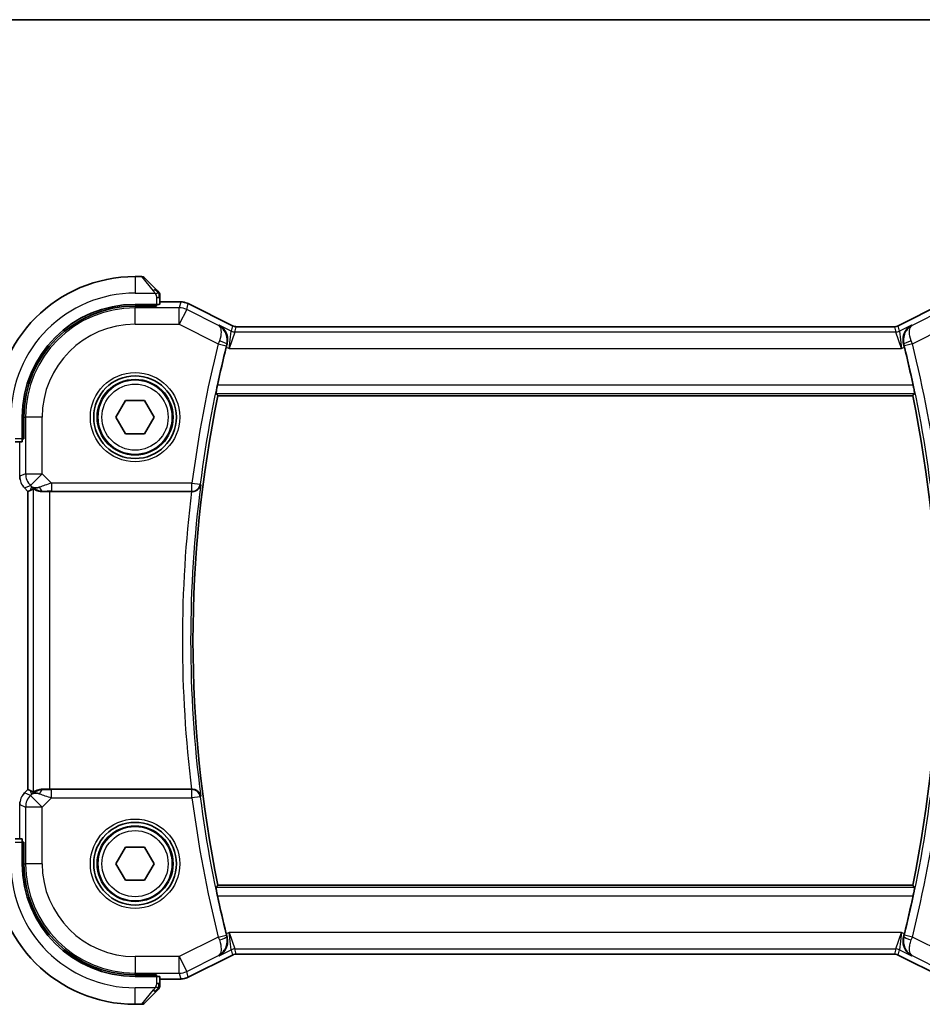
# Model space of a CAD drawing. Units: millimetres. Extents: x 14 to 2205, y 8 to 430.
# Drawn here: x 627 to 682, y 370 to 430 of the extents above; entities that cross this region are included whole.
import ezdxf

# ---------------------------------------------------------------- set-up
doc = ezdxf.new("R2010")
doc.units = ezdxf.units.MM
for name, color, linetype, lineweight in [('Border (ISO)', 7, 'Continuous', 35), ('Visible (ISO)', 7, 'Continuous', 35), ('Visible Narrow (ISO)', 7, 'Continuous', 25)]:
    doc.layers.add(name, color=color, linetype=linetype, lineweight=lineweight)

# ---------------------------------------------------------------- blocks, each defined once
blk = doc.blocks.new('図面枠 tk図枠')
at = {"layer": 'Border (ISO)'}
blk.add_line((14.5, 289), (405.5, 289), dxfattribs=at)

msp = doc.modelspace()

# ---------------------------------------------------------------- linework, layer by layer
at = {"layer": 'Visible (ISO)'}
for p, q in [((634.8121, 413.9664), (634.395, 413.9664)), ((634.9535, 413.9078), (635.6472, 413.2141)), ((635.895, 412.2934), (635.895, 412.712)), ((635.695, 412.2864), (634.395, 412.2864)), ((635.695, 412.187), (634.395, 412.187)), ((635.595, 412.187), (635.595, 412.2864)), ((635.695, 412.2864), (635.695, 412.187)), ((635.895, 412.438), (637.1522, 412.438)), ((637.1522, 412.438), (637.1522, 412.438)), ((637.5994, 412.3324), (637.5994, 412.3324)), ((637.5994, 412.3324), (640.2828, 410.9907)), ((680.5071, 410.9907), (683.1906, 412.3324)), ((640.2828, 410.9907), (640.2828, 410.9907)), ((640.5061, 410.938), (640.5061, 410.938)), ((640.5061, 410.938), (680.2838, 410.938)), ((680.2838, 410.938), (680.2838, 410.938)), ((680.5071, 410.9907), (680.5071, 410.9907)), ((639.4015, 406.7664), (681.3884, 406.7664)), ((633.2403, 405.4664), (633.8176, 406.4664)), ((633.8176, 406.4664), (634.9723, 406.4664)), ((634.9723, 406.4664), (635.5497, 405.4664)), ((627.575, 405.4664), (627.575, 404.1664)), ((627.6743, 405.4664), (627.6743, 404.1664)), ((633.8176, 404.4664), (633.2403, 405.4664)), ((635.5497, 405.4664), (634.9723, 404.4664)), ((627.575, 404.2664), (627.6743, 404.2664)), ((634.9723, 404.4664), (633.8176, 404.4664)), ((627.1493, 403.9664), (627.568, 403.9664)), ((627.6743, 404.1664), (627.575, 404.1664)), ((627.7162, 401.1853), (627.7162, 401.1853)), ((627.9234, 400.9782), (627.7162, 401.1853)), ((627.9234, 400.9782), (627.9239, 400.9784)), ((627.9234, 382.9546), (627.9234, 400.9782)), ((628.051, 401.031), (627.9239, 400.9784)), ((629.2448, 400.9664), (637.8036, 400.9664)), ((627.7162, 382.7475), (627.9234, 382.9546)), ((627.9234, 382.9546), (627.9239, 382.9544)), ((628.051, 382.9018), (627.9239, 382.9544)), ((637.8036, 382.9664), (629.2448, 382.9664)), ((627.7162, 382.7475), (627.7162, 382.7475)), ((627.568, 379.9664), (627.1493, 379.9664)), ((627.575, 379.7664), (627.575, 378.4664)), ((627.575, 379.7664), (627.6743, 379.7664)), ((627.6743, 379.6664), (627.575, 379.6664)), ((627.6743, 379.7664), (627.6743, 378.4664)), ((633.2403, 378.4664), (633.8176, 379.4664)), ((633.8176, 379.4664), (634.9723, 379.4664)), ((634.9723, 379.4664), (635.5497, 378.4664)), ((633.8176, 377.4664), (633.2403, 378.4664)), ((635.5497, 378.4664), (634.9723, 377.4664)), ((634.9723, 377.4664), (633.8176, 377.4664)), ((681.3884, 377.1664), (639.4015, 377.1664)), ((640.2828, 372.9421), (637.5994, 371.6004)), ((640.2828, 372.9421), (640.2828, 372.9421)), ((640.5061, 372.9948), (640.5061, 372.9948)), ((680.2838, 372.9948), (640.5061, 372.9948)), ((680.2838, 372.9948), (680.2838, 372.9948)), ((680.5071, 372.9421), (680.5071, 372.9421)), ((683.1906, 371.6004), (680.5071, 372.9421)), ((634.395, 371.7458), (635.695, 371.7458)), ((634.395, 371.6464), (635.695, 371.6464)), ((635.595, 371.6464), (635.595, 371.7458)), ((635.695, 371.7458), (635.695, 371.6464)), ((635.895, 371.2208), (635.895, 371.6394)), ((637.1522, 371.4948), (635.895, 371.4948)), ((637.1522, 371.4948), (637.1522, 371.4948)), ((637.5994, 371.6004), (637.5994, 371.6004)), ((635.6472, 370.7187), (634.9535, 370.025)), ((634.395, 369.9664), (634.8121, 369.9664))]:
    msp.add_line(p, q, dxfattribs=at)
for centre, radius in [((634.395, 405.4664), 2.5), ((634.395, 405.4664), 2.25), ((634.395, 378.4664), 2.5), ((634.395, 378.4664), 2.25)]:
    msp.add_circle(centre, radius, dxfattribs=at)
for centre, radius, start, end in [((634.395, 405.4664), 8.5, 90, 180), ((634.8121, 413.7664), 0.2, 45, 90), ((635.695, 412.8836), 0.2, 22.5, 45), ((635.695, 412.8836), 0.2, 0, 22.5), ((634.395, 405.4664), 6.82, 90, 180), ((634.395, 405.4664), 6.7206, 90, 180), ((711.345, 391.9664), 73.6071, 166.057765, 167.89159), ((609.445, 391.9664), 73.6071, 12.10841, 13.942235), ((711.345, 391.9664), 73.45, 168.375451, 191.624549), ((609.445, 391.9664), 73.45, 348.375451, 11.624549), ((634.395, 378.4664), 8.5, 180, 270), ((634.395, 378.4664), 6.82, 180, 270), ((634.395, 378.4664), 6.7206, 180, 270), ((711.345, 391.9664), 73.6071, 192.10841, 193.942235), ((609.445, 391.9664), 73.6071, 346.057765, 347.89159), ((635.695, 371.0492), 0.2, 315, 337.421915), ((635.695, 371.0492), 0.2, 337.5, 0), ((634.8121, 370.1664), 0.2, 270, 315)]:
    msp.add_arc(centre, radius, start, end, dxfattribs=at)
for centre, major_axis, ratio, start_param, end_param in [((635.695, 412.2934), (0.2, 0), 0.0349208, 4.712389, 6.2831853), ((639.9559, 409.6894), (-0.2518, -1.0144), 0.0488443, 4.5324679, 4.7125009), ((680.834, 409.6894), (-0.2518, 1.0144), 0.0488434, 4.7122771, 4.89231), ((627.568, 404.1664), (0, 0.2), 0.0349208, 3.1415927, 4.712389), ((628.8527, 401.967), (-0.7231, -0.691), 0.4923318, 0.0460845, 0.830978), ((628.8527, 401.967), (0.9887, 0.1833), 0.9812058, 3.7525312, 4.5374248), ((629.2582, 402.9462), (-1.627, -1.9307), 0.2679815, 0.4775044, 0.6278034), ((629.2448, 400.9315), (1, 0), 0.0349208, 1.5707963, 1.975542), ((637.8016, 400.949), (0.5029, 0.0001), 0.0345687, 1.4752962, 1.5668026), ((629.2582, 380.9866), (-1.627, 1.9307), 0.2679815, 5.6553819, 5.8056809), ((628.8527, 381.9658), (-0.9887, 0.1833), 0.9812058, 4.8873532, 5.6722467), ((629.2448, 383.0013), (-1, 0), 0.0349208, 1.1660506, 1.5707963), ((637.8016, 382.9838), (0.5029, -0.0001), 0.0345687, 4.7163827, 4.8078891), ((628.8527, 381.9658), (0.7231, -0.691), 0.4923318, 2.3106146, 3.0955082), ((627.568, 379.7664), (0, 0.2), 0.0349208, 4.712389, 6.2831853), ((639.9559, 374.2434), (0.2518, -1.0144), 0.0488434, 4.7122771, 4.89231), ((680.834, 374.2434), (0.2518, 1.0144), 0.0488443, 4.5324679, 4.7125009), ((635.695, 371.6394), (-0.2, 0), 0.0349208, 3.1415927, 4.712389)]:
    msp.add_ellipse(centre, major_axis=major_axis, ratio=ratio, start_param=start_param, end_param=end_param, dxfattribs=at)
for points, knots in [([(635.7833, 413.0781), (635.7753, 413.086), (635.7667, 413.0947), (635.7573, 413.104), (635.7483, 413.1131), (635.7386, 413.1228), (635.7284, 413.1329), (635.7189, 413.1425), (635.7092, 413.1521), (635.6999, 413.1615), (635.6904, 413.171), (635.6812, 413.1802), (635.6724, 413.189), (635.6635, 413.1978), (635.6551, 413.2062), (635.6472, 413.2141)], [0.5, 0.5, 0.5, 0.5, 0.60524772, 0.60524772, 0.60524772, 0.707891, 0.707891, 0.707891, 0.80414857, 0.80414857, 0.80414857, 0.90207429, 0.90207429, 0.90207429, 1, 1, 1, 1]), ([(635.8364, 413.025), (635.8363, 413.025), (635.8363, 413.0251), (635.8334, 413.028), (635.8306, 413.0308), (635.825, 413.0364), (635.8167, 413.0447), (635.8078, 413.0536), (635.7958, 413.0655), (635.7833, 413.0781)], [0, 0, 0, 0, 0.16464555, 0.16464555, 0.16464555, 0.3268563, 0.3268563, 0.3268563, 0.5, 0.5, 0.5, 0.5]), ([(635.895, 412.8383), (635.895, 412.8498), (635.895, 412.8597), (635.895, 412.8669), (635.895, 412.874), (635.895, 412.8786), (635.895, 412.881), (635.895, 412.8813), (635.895, 412.8816), (635.895, 412.8818), (635.895, 412.8834), (635.895, 412.8835), (635.895, 412.8836)], [0.5, 0.5, 0.5, 0.5, 0.6699894, 0.6699894, 0.6699894, 0.83656608, 0.83656608, 0.83656608, 0.85622576, 0.85622576, 0.85622576, 1, 1, 1, 1]), ([(635.895, 412.712), (635.895, 412.72), (635.895, 412.7283), (635.895, 412.7369), (635.895, 412.7454), (635.895, 412.7543), (635.895, 412.7634), (635.895, 412.7724), (635.895, 412.7816), (635.895, 412.7904), (635.895, 412.7993), (635.895, 412.8079), (635.895, 412.8158), (635.895, 412.8241), (635.895, 412.8316), (635.895, 412.8383)], [0, 0, 0, 0, 0.10026775, 0.10026775, 0.10026775, 0.19847065, 0.19847065, 0.19847065, 0.29651622, 0.29651622, 0.29651622, 0.39628078, 0.39628078, 0.39628078, 0.5, 0.5, 0.5, 0.5]), ([(637.1522, 412.438), (637.2585, 412.438), (637.3662, 412.4204), (637.5124, 412.372), (637.5567, 412.3537), (637.5994, 412.3324)], [0, 0, 0, 0, 0.031897594, 0.031897594, 0.04620725, 0.04620725, 0.04620725, 0.04620725]), ([(639.4684, 411.0379), (639.4694, 411.0374), (639.4703, 411.0369), (639.5555, 410.9899), (639.6343, 410.9292), (639.7731, 410.7835), (639.8344, 410.6974), (639.9464, 410.4669), (639.9752, 410.3326), (639.9861, 410.1587), (639.9857, 410.1046), (639.9759, 409.9944), (639.9666, 409.9386), (639.9522, 409.883)], [-0.13550558, -0.13550558, -0.13550558, -0.13550558, -0.13517906, -0.13517906, -0.10531562, -0.10531562, -0.07558511, -0.07558511, -0.03504512, -0.03504512, -0.01751199, -0.01751199, 0, 0, 0, 0]), ([(640.2828, 410.9907), (640.3303, 410.9669), (640.3823, 410.9507), (640.4584, 410.9397), (640.4823, 410.938), (640.5061, 410.938)], [0, 0, 0, 0, 0.015932344, 0.015932344, 0.02307092, 0.02307092, 0.02307092, 0.02307092]), ([(680.2838, 410.938), (680.3369, 410.938), (680.3907, 410.9467), (680.4637, 410.9709), (680.4858, 410.98), (680.5071, 410.9907)], [0, 0, 0, 0, 0.015932344, 0.015932344, 0.02307092, 0.02307092, 0.02307092, 0.02307092]), ([(681.3215, 411.0379), (681.3206, 411.0374), (681.3196, 411.0369), (681.2344, 410.9899), (681.1556, 410.9291), (681.0167, 410.7834), (680.9554, 410.6972), (680.8435, 410.4666), (680.8147, 410.3324), (680.8038, 410.1585), (680.8043, 410.1044), (680.8141, 409.9943), (680.8234, 409.9386), (680.8377, 409.883)], [-0.00045708, -0.00045708, -0.00045708, -0.00045708, 0, 0, 0.04182535, 0.04182535, 0.0834644, 0.0834644, 0.14017978, 0.14017978, 0.16467729, 0.16467729, 0.18914516, 0.18914516, 0.18914516, 0.18914516]), ([(639.2872, 406.9067), (639.2855, 406.9087), (639.2861, 406.9218), (639.2923, 406.972), (639.2984, 407.0109), (639.314, 407.1005), (639.3246, 407.1572), (639.3487, 407.2796), (639.3622, 407.3451), (639.3754, 407.4064)], [-0.303500766, -0.303500766, -0.303500766, -0.303500766, -0.285992994, -0.285992994, -0.267100109, -0.267100109, -0.247966103, -0.247966103, -0.229206278, -0.229206278, -0.229206278, -0.229206278]), ([(681.4145, 407.4064), (681.4277, 407.3451), (681.4412, 407.2796), (681.4654, 407.1572), (681.4759, 407.1005), (681.4916, 407.0109), (681.4977, 406.972), (681.5039, 406.9218), (681.5044, 406.9087), (681.5027, 406.9067)], [-0.0756796, -0.0756796, -0.0756796, -0.0756796, -0.056919775, -0.056919775, -0.037785769, -0.037785769, -0.018892884, -0.018892884, -0.001385112, -0.001385112, -0.001385112, -0.001385112]), ([(627.4421, 401.7028), (627.4398, 401.7141), (627.4378, 401.7253), (627.4277, 401.788), (627.4234, 401.8403), (627.4234, 401.8923)], [0.05916435, 0.05916435, 0.05916435, 0.05916435, 0.062597364, 0.062597364, 0.078216972, 0.078216972, 0.078216972, 0.078216972]), ([(637.8496, 400.9663), (637.8839, 400.9662), (637.9176, 400.9696), (637.9831, 400.9824), (638.0146, 400.9918), (638.0959, 401.0238), (638.1541, 401.0558), (638.2499, 401.1453), (638.2833, 401.1898), (638.3337, 401.2831), (638.3509, 401.3329), (638.3597, 401.3837), (638.3598, 401.3845), (638.3599, 401.3853)], [0, 0, 0, 0, 0.010327802, 0.010327802, 0.020827216, 0.020827216, 0.039209316, 0.039209316, 0.05345107, 0.05345107, 0.06796532, 0.06796532, 0.068197005, 0.068197005, 0.068197005, 0.068197005]), ([(628.2454, 401.1275), (628.2484, 401.129), (628.262, 401.1227), (628.3139, 401.0957), (628.354, 401.0748), (628.4463, 401.0349), (628.5066, 401.0125), (628.6469, 400.9777), (628.727, 400.966), (628.8212, 400.9634), (628.836, 400.9634), (628.851, 400.9636)], [-0.26151943, -0.26151943, -0.26151943, -0.26151943, -0.2370985, -0.2370985, -0.21064366, -0.21064366, -0.18396346, -0.18396346, -0.15728326, -0.15728326, -0.15249257, -0.15249257, -0.15249257, -0.15249257]), ([(628.851, 382.9692), (628.836, 382.9694), (628.8212, 382.9693), (628.7266, 382.9668), (628.6462, 382.9549), (628.5055, 382.92), (628.445, 382.8974), (628.353, 382.8575), (628.3133, 382.8367), (628.2619, 382.8101), (628.2483, 382.8038), (628.2454, 382.8053)], [0.15248169, 0.15248169, 0.15248169, 0.15248169, 0.15727323, 0.15727323, 0.18407588, 0.18407588, 0.21087853, 0.21087853, 0.23721086, 0.23721086, 0.26150937, 0.26150937, 0.26150937, 0.26150937]), ([(638.3599, 382.5475), (638.3598, 382.5483), (638.3597, 382.5491), (638.3509, 382.5998), (638.3337, 382.6495), (638.2835, 382.7427), (638.2503, 382.7871), (638.1545, 382.8767), (638.0963, 382.9087), (638.0151, 382.9408), (637.9835, 382.9503), (637.9178, 382.9631), (637.884, 382.9666), (637.8496, 382.9665)], [-0.00035362, -0.00035362, -0.00035362, -0.00035362, 0, 0, 0.02210966, 0.02210966, 0.04380555, 0.04380555, 0.07194731, 0.07194731, 0.08811119, 0.08811119, 0.10401018, 0.10401018, 0.10401018, 0.10401018]), ([(627.5954, 382.6003), (627.6018, 382.6098), (627.6084, 382.6192), (627.6455, 382.6707), (627.6794, 382.7107), (627.7163, 382.7475)], [0.05916435, 0.05916435, 0.05916435, 0.05916435, 0.062597364, 0.062597364, 0.078216972, 0.078216972, 0.078216972, 0.078216972]), ([(639.3754, 376.5264), (639.3622, 376.5877), (639.3487, 376.6531), (639.3246, 376.7756), (639.314, 376.8323), (639.2984, 376.9219), (639.2923, 376.9608), (639.2861, 377.0109), (639.2855, 377.024), (639.2872, 377.0261)], [-0.0756796, -0.0756796, -0.0756796, -0.0756796, -0.056919775, -0.056919775, -0.037785769, -0.037785769, -0.018892884, -0.018892884, -0.001385112, -0.001385112, -0.001385112, -0.001385112]), ([(681.5027, 377.0261), (681.5044, 377.024), (681.5039, 377.0109), (681.4977, 376.9608), (681.4916, 376.9219), (681.4759, 376.8323), (681.4654, 376.7756), (681.4412, 376.6531), (681.4277, 376.5877), (681.4145, 376.5264)], [-0.303500766, -0.303500766, -0.303500766, -0.303500766, -0.285992994, -0.285992994, -0.267100109, -0.267100109, -0.247966103, -0.247966103, -0.229206278, -0.229206278, -0.229206278, -0.229206278]), ([(639.4684, 372.8949), (639.4694, 372.8954), (639.4703, 372.8959), (639.5555, 372.9429), (639.6343, 373.0037), (639.7732, 373.1494), (639.8346, 373.2356), (639.9465, 373.4662), (639.9752, 373.6004), (639.9861, 373.7743), (639.9856, 373.8284), (639.9759, 373.9385), (639.9666, 373.9942), (639.9522, 374.0498)], [-0.00045708, -0.00045708, -0.00045708, -0.00045708, 0, 0, 0.04182535, 0.04182535, 0.0834644, 0.0834644, 0.14017978, 0.14017978, 0.16467729, 0.16467729, 0.18914516, 0.18914516, 0.18914516, 0.18914516]), ([(681.3215, 372.8949), (681.3206, 372.8954), (681.3196, 372.8959), (681.2344, 372.9429), (681.1557, 373.0036), (681.0169, 373.1493), (680.9555, 373.2354), (680.8435, 373.4659), (680.8148, 373.6002), (680.8038, 373.7741), (680.8043, 373.8282), (680.8141, 373.9384), (680.8233, 373.9942), (680.8377, 374.0498)], [-0.13550558, -0.13550558, -0.13550558, -0.13550558, -0.13517906, -0.13517906, -0.10531562, -0.10531562, -0.07558511, -0.07558511, -0.03504512, -0.03504512, -0.01751199, -0.01751199, 0, 0, 0, 0]), ([(640.5061, 372.9948), (640.453, 372.9948), (640.3992, 372.9861), (640.3262, 372.9619), (640.3041, 372.9528), (640.2828, 372.9421)], [0, 0, 0, 0, 0.015932344, 0.015932344, 0.02307092, 0.02307092, 0.02307092, 0.02307092]), ([(680.5071, 372.9421), (680.4596, 372.9659), (680.4076, 372.9821), (680.3315, 372.9931), (680.3076, 372.9948), (680.2838, 372.9948)], [0, 0, 0, 0, 0.015932344, 0.015932344, 0.02307092, 0.02307092, 0.02307092, 0.02307092]), ([(637.5994, 371.6004), (637.5043, 371.5528), (637.4002, 371.5204), (637.2477, 371.4983), (637.1999, 371.4948), (637.1522, 371.4948)], [0, 0, 0, 0, 0.031897594, 0.031897594, 0.04620725, 0.04620725, 0.04620725, 0.04620725]), ([(635.7828, 370.8542), (635.7884, 370.8599), (635.7938, 370.8653), (635.7989, 370.8703), (635.8038, 370.8753), (635.8084, 370.8799), (635.8125, 370.8839), (635.8166, 370.888), (635.8202, 370.8916), (635.8231, 370.8946), (635.8261, 370.8976), (635.8285, 370.9), (635.8304, 370.9018), (635.8321, 370.9035), (635.8333, 370.9047), (635.8342, 370.9056), (635.8352, 370.9066), (635.8358, 370.9073), (635.8361, 370.9076), (635.8364, 370.9078), (635.8364, 370.9078), (635.8364, 370.9078)], [0.5, 0.5, 0.5, 0.5, 0.57172447, 0.57172447, 0.57172447, 0.6426242, 0.6426242, 0.6426242, 0.71336021, 0.71336021, 0.71336021, 0.78457822, 0.78457822, 0.78457822, 0.85049403, 0.85049403, 0.85049403, 0.92879556, 0.92879556, 0.92879556, 1, 1, 1, 1]), ([(635.895, 371.0941), (635.895, 371.0999), (635.895, 371.1062), (635.895, 371.1129), (635.895, 371.1196), (635.895, 371.1266), (635.895, 371.1339), (635.895, 371.1411), (635.895, 371.1484), (635.895, 371.1558), (635.895, 371.1632), (635.895, 371.1705), (635.895, 371.1779), (635.895, 371.1796), (635.895, 371.1812), (635.895, 371.1828), (635.895, 371.1885), (635.895, 371.1943), (635.895, 371.1999), (635.895, 371.207), (635.895, 371.214), (635.895, 371.2208)], [0.5, 0.5, 0.5, 0.5, 0.58502424, 0.58502424, 0.58502424, 0.66947181, 0.66947181, 0.66947181, 0.75324782, 0.75324782, 0.75324782, 0.83626522, 0.83626522, 0.83626522, 0.85443497, 0.85443497, 0.85443497, 0.91835525, 0.91835525, 0.91835525, 1, 1, 1, 1]), ([(635.895, 371.0492), (635.895, 371.0492), (635.895, 371.0492), (635.895, 371.0495), (635.895, 371.0497), (635.895, 371.0501), (635.895, 371.051), (635.895, 371.0518), (635.895, 371.0529), (635.895, 371.0545), (635.895, 371.0561), (635.895, 371.058), (635.895, 371.0605), (635.895, 371.0629), (635.895, 371.0658), (635.895, 371.0691), (635.895, 371.0724), (635.895, 371.0762), (635.895, 371.0803), (635.895, 371.0846), (635.895, 371.0892), (635.895, 371.0941)], [0, 0, 0, 0, 0.07187067, 0.07187067, 0.07187067, 0.14250295, 0.14250295, 0.14250295, 0.21256871, 0.21256871, 0.21256871, 0.28268769, 0.28268769, 0.28268769, 0.35348445, 0.35348445, 0.35348445, 0.42564648, 0.42564648, 0.42564648, 0.5, 0.5, 0.5, 0.5]), ([(635.6472, 370.7187), (635.6529, 370.7243), (635.6585, 370.73), (635.6645, 370.7359), (635.6705, 370.7419), (635.6767, 370.7482), (635.6833, 370.7547), (635.6898, 370.7613), (635.6967, 370.7681), (635.7037, 370.7751), (635.7106, 370.7821), (635.7178, 370.7892), (635.7248, 370.7963), (635.7319, 370.8033), (635.7389, 370.8103), (635.7456, 370.817), (635.7523, 370.8238), (635.7588, 370.8302), (635.765, 370.8364), (635.7712, 370.8427), (635.7772, 370.8486), (635.7828, 370.8542)], [0, 0, 0, 0, 0.071275, 0.071275, 0.071275, 0.14246065, 0.14246065, 0.14246065, 0.21364074, 0.21364074, 0.21364074, 0.28489899, 0.28489899, 0.28489899, 0.35632005, 0.35632005, 0.35632005, 0.42799051, 0.42799051, 0.42799051, 0.5, 0.5, 0.5, 0.5])]:
    msp.add_open_spline(points, degree=3, knots=knots, dxfattribs=at)
for points, degree in [([(639.4015, 406.7664), (639.3444, 406.8365), (639.2872, 406.9067)], 2), ([(681.3884, 406.7664), (681.4456, 406.8365), (681.5027, 406.9067)], 2), ([(627.7163, 401.1853), (627.6744, 401.2271), (627.6363, 401.2732), (627.6025, 401.3222)], 3), ([(627.4234, 382.0405), (627.4234, 382.0996), (627.429, 382.1591), (627.4398, 382.2176)], 3), ([(639.2872, 377.0261), (639.3444, 377.0963), (639.4015, 377.1664)], 2), ([(681.5027, 377.0261), (681.4456, 377.0963), (681.3884, 377.1664)], 2)]:
    msp.add_open_spline(points, degree=degree, dxfattribs=at)
at = {"layer": 'Visible Narrow (ISO)'}
for p, q in [((634.395, 413.9664), (634.395, 412.9664)), ((635.5058, 413.0993), (634.8121, 413.9664)), ((634.395, 412.9664), (635.6009, 412.9664)), ((635.695, 412.712), (635.8364, 412.712)), ((635.695, 412.712), (635.695, 412.2864)), ((635.8364, 412.712), (635.895, 412.712)), ((634.395, 412.187), (634.395, 412.081)), ((637.0681, 412.081), (634.395, 412.081)), ((634.395, 411.0817), (634.395, 412.081)), ((635.395, 412.2864), (635.395, 412.187)), ((635.895, 412.4375), (637.1522, 412.4375)), ((637.1522, 412.4375), (637.0681, 412.081)), ((637.0681, 411.0817), (637.0681, 412.081)), ((637.515, 411.9755), (637.0681, 411.0817)), ((637.1522, 412.438), (637.1522, 412.4375)), ((637.515, 411.9755), (637.5992, 412.332)), ((639.4277, 411.0192), (637.515, 411.9755)), ((637.5994, 412.3324), (637.5992, 412.332)), ((637.5992, 412.332), (640.2826, 410.9902)), ((680.5073, 410.9902), (683.1908, 412.332)), ((683.2749, 411.9755), (681.3622, 411.0192)), ((634.395, 411.0817), (637.0681, 411.0817)), ((637.0681, 411.0817), (639.4232, 409.9041)), ((639.4684, 411.0379), (639.4277, 411.0192)), ((640.2067, 410.6687), (639.4684, 411.0379)), ((640.2826, 410.9902), (640.2067, 410.6687)), ((640.2828, 410.9907), (640.2826, 410.9902)), ((640.4302, 410.616), (640.5061, 410.9375)), ((640.5061, 410.938), (640.5061, 410.9375)), ((640.5061, 410.9375), (680.2838, 410.9375)), ((680.2838, 410.938), (680.2838, 410.9375)), ((680.2838, 410.9375), (680.3597, 410.616)), ((680.5071, 410.9907), (680.5073, 410.9902)), ((680.5832, 410.6687), (680.5073, 410.9902)), ((681.3215, 411.0379), (680.5832, 410.6687)), ((681.3622, 411.0192), (681.3215, 411.0379)), ((681.3667, 409.9041), (683.7219, 411.0817)), ((640.0763, 409.6166), (640.2067, 410.6687)), ((640.4302, 410.616), (640.0763, 409.6166)), ((680.3597, 410.616), (640.4302, 410.616)), ((680.7136, 409.6166), (680.3597, 410.616)), ((680.5832, 410.6687), (680.7136, 409.6166)), ((639.4232, 409.9041), (639.908, 409.7832)), ((639.9063, 409.7016), (640.0763, 409.6166)), ((639.9309, 409.8734), (639.9522, 409.883)), ((640.0763, 409.6166), (680.7136, 409.6166)), ((680.7136, 409.6166), (680.8836, 409.7016)), ((680.8377, 409.883), (680.859, 409.8734)), ((681.3667, 409.9041), (680.8819, 409.7832)), ((681.4145, 407.4064), (639.3754, 407.4064)), ((639.2872, 406.9067), (681.5027, 406.9067)), ((627.6743, 405.4664), (627.7803, 405.4664)), ((627.7803, 405.4664), (627.7803, 402.04)), ((628.7797, 405.4664), (627.7803, 405.4664)), ((628.7797, 402.04), (628.7797, 405.4664)), ((627.6743, 404.4664), (627.575, 404.4664)), ((627.575, 404.1664), (627.1493, 404.1664)), ((627.4239, 401.8923), (627.4239, 403.9664)), ((627.4234, 401.8923), (627.4239, 401.8923)), ((627.7803, 402.04), (627.4239, 401.8923)), ((627.7803, 402.04), (628.7797, 402.04)), ((628.7797, 402.04), (628.073, 401.3333)), ((629.3355, 401.4842), (628.7797, 402.04)), ((627.7166, 401.1857), (628.073, 401.3333)), ((628.146, 401.2603), (628.051, 401.031)), ((628.073, 401.3333), (628.146, 401.2603)), ((637.8336, 401.4842), (629.3355, 401.4842)), ((629.3355, 401.4842), (629.3355, 400.9845)), ((637.8336, 401.4842), (638.3292, 401.42)), ((637.8336, 400.9845), (637.8336, 401.4842)), ((638.3599, 401.3853), (638.3292, 401.42)), ((627.7162, 401.1853), (627.7166, 401.1857)), ((627.9239, 400.9784), (627.7166, 401.1857)), ((627.9239, 382.9544), (627.9239, 400.9784)), ((628.2454, 401.1275), (628.2454, 382.8053)), ((628.851, 400.9636), (628.8577, 400.9798)), ((629.2448, 382.9664), (629.2448, 400.9664)), ((629.3355, 400.9845), (637.8336, 400.9845)), ((637.8336, 400.9845), (637.8496, 400.9663)), ((627.7166, 382.7471), (627.9239, 382.9544)), ((628.051, 382.9018), (628.146, 382.6725)), ((628.8577, 382.953), (628.851, 382.9692)), ((629.3355, 382.4486), (629.3355, 382.9483)), ((637.8336, 382.9483), (629.3355, 382.9483)), ((637.8496, 382.9665), (637.8336, 382.9483)), ((637.8336, 382.4486), (637.8336, 382.9483)), ((627.7162, 382.7475), (627.7166, 382.7471)), ((628.073, 382.5995), (627.7166, 382.7471)), ((628.146, 382.6725), (628.073, 382.5995)), ((628.073, 382.5995), (628.7797, 381.8928)), ((628.7797, 381.8928), (629.3355, 382.4486)), ((629.3355, 382.4486), (637.8336, 382.4486)), ((638.3292, 382.5128), (637.8336, 382.4486)), ((638.3292, 382.5128), (638.3599, 382.5475)), ((627.4234, 382.0405), (627.4239, 382.0405)), ((627.4239, 379.9664), (627.4239, 382.0405)), ((627.4239, 382.0405), (627.7803, 381.8928)), ((628.7797, 381.8928), (627.7803, 381.8928)), ((627.7803, 381.8928), (627.7803, 378.4664)), ((628.7797, 378.4664), (628.7797, 381.8928)), ((627.1493, 379.7664), (627.575, 379.7664)), ((627.575, 379.4664), (627.6743, 379.4664)), ((627.6743, 378.4664), (627.7803, 378.4664)), ((628.7797, 378.4664), (627.7803, 378.4664)), ((681.5027, 377.0261), (639.2872, 377.0261)), ((639.3754, 376.5264), (681.4145, 376.5264)), ((639.4232, 374.0287), (637.0681, 372.8511)), ((639.4232, 374.0287), (639.908, 374.1496)), ((640.0763, 374.3162), (639.9063, 374.2312)), ((639.9522, 374.0498), (639.9309, 374.0594)), ((640.0763, 374.3162), (640.4302, 373.3168)), ((640.2067, 373.2641), (640.0763, 374.3162)), ((680.7136, 374.3162), (640.0763, 374.3162)), ((680.3597, 373.3168), (680.7136, 374.3162)), ((680.7136, 374.3162), (680.5832, 373.2641)), ((680.8836, 374.2312), (680.7136, 374.3162)), ((680.8377, 374.0498), (680.859, 374.0594)), ((681.3667, 374.0287), (680.8819, 374.1496)), ((683.7219, 372.8511), (681.3667, 374.0287)), ((640.5061, 372.9953), (640.4302, 373.3168)), ((640.4302, 373.3168), (680.3597, 373.3168)), ((680.3597, 373.3168), (680.2838, 372.9953)), ((637.0681, 372.8511), (634.395, 372.8511)), ((634.395, 372.8511), (634.395, 371.8517)), ((637.0681, 371.8517), (637.0681, 372.8511)), ((637.0681, 372.8511), (637.515, 371.9573)), ((637.515, 371.9573), (639.4277, 372.9136)), ((640.2826, 372.9426), (637.5992, 371.6008)), ((639.4277, 372.9136), (639.4684, 372.8949)), ((639.4684, 372.8949), (640.2067, 373.2641)), ((640.2067, 373.2641), (640.2826, 372.9426)), ((640.2828, 372.9421), (640.2826, 372.9426)), ((640.5061, 372.9948), (640.5061, 372.9953)), ((680.2838, 372.9953), (640.5061, 372.9953)), ((680.2838, 372.9948), (680.2838, 372.9953)), ((680.5071, 372.9421), (680.5073, 372.9426)), ((680.5073, 372.9426), (680.5832, 373.2641)), ((683.1908, 371.6008), (680.5073, 372.9426)), ((680.5832, 373.2641), (681.3215, 372.8949)), ((681.3215, 372.8949), (681.3622, 372.9136)), ((681.3622, 372.9136), (683.2749, 371.9573)), ((634.395, 371.8517), (637.0681, 371.8517)), ((634.395, 371.7458), (634.395, 371.8517)), ((635.395, 371.7458), (635.395, 371.6464)), ((635.695, 371.6464), (635.695, 371.2208)), ((637.1522, 371.4953), (635.895, 371.4953)), ((637.0681, 371.8517), (637.1522, 371.4953)), ((637.1522, 371.4948), (637.1522, 371.4953)), ((637.5992, 371.6008), (637.515, 371.9573)), ((637.5994, 371.6004), (637.5992, 371.6008)), ((635.6009, 370.9664), (634.395, 370.9664)), ((634.395, 369.9664), (634.395, 370.9664)), ((635.8364, 371.2208), (635.695, 371.2208)), ((635.895, 371.2208), (635.8364, 371.2208)), ((634.8121, 369.9664), (635.5058, 370.8335))]:
    msp.add_line(p, q, dxfattribs=at)
for centre, radius in [((634.395, 405.4664), 2.7), ((634.395, 405.4664), 2.3), ((634.395, 405.4664), 2), ((634.395, 378.4664), 2.7), ((634.395, 378.4664), 2.3), ((634.395, 378.4664), 2)]:
    msp.add_circle(centre, radius, dxfattribs=at)
for centre, radius, start, end in [((634.395, 405.4664), 7.5, 90, 180), ((634.395, 405.4664), 6.6147, 90, 180), ((634.395, 405.4664), 5.6153, 90, 180), ((711.345, 391.9664), 74.1249, 165.995808, 172.622757), ((711.345, 391.9664), 73.6252, 165.995808, 172.622757), ((609.445, 391.9664), 73.6252, 7.377243, 14.004192), ((609.445, 391.9664), 74.1249, 7.377243, 14.004192), ((711.345, 391.9664), 73.5903, 172.64649, 187.35351), ((711.345, 391.9664), 74.09, 173.022827, 186.977173), ((711.345, 391.9664), 74.1249, 187.377243, 194.004192), ((711.345, 391.9664), 73.6252, 187.377243, 194.004192), ((609.445, 391.9664), 73.6252, 345.995808, 352.622757), ((609.445, 391.9664), 74.1249, 345.995808, 352.622757), ((634.395, 378.4664), 7.5, 180, 270), ((634.395, 378.4664), 6.6147, 180, 270), ((634.395, 378.4664), 5.6153, 180, 270)]:
    msp.add_arc(centre, radius, start, end, dxfattribs=at)
for centre, major_axis, ratio, start_param, end_param in [((635.5058, 413.0727), (0.1414, 0.1414), 0.0943696, 0.7383527, 1.4767054), ((635.5058, 413.0727), (0.1414, 0.1414), 0.0943696, 0, 0.7383527), ((637.0681, 411.0817), (-0.9732, 0.2298), 0.9993569, 4.480709, 4.944069), ((637.1522, 411.4378), (0.9732, -0.2298), 0.9996142, 1.3391163, 1.8024763), ((640.5065, 411.4388), (-0.1152, -0.4879), 0.9973052, 6.0515053, 6.5148653), ((680.2835, 411.4388), (0.1152, -0.4879), 0.9973052, 6.0515053, 6.5148653), ((640.4302, 411.1157), (-0.4866, 0.1149), 0.9993569, 1.3391163, 1.8024763), ((680.3597, 411.1157), (-0.4866, -0.1149), 0.9993569, 1.3391163, 1.8024763), ((639.4434, 409.8966), (-0.3496, -0.9497), 0.0213088, 4.5294246, 4.7123615), ((639.4462, 409.9949), (0.4842, -0.1247), 0.1790492, 0.0354802, 1.5323509), ((639.929, 409.778), (0.1249, 0.5007), 0.0417811, 1.3895793, 1.5708367), ((681.3437, 409.9949), (-0.4842, -0.1247), 0.1790492, 4.7508344, 6.2477051), ((680.861, 409.778), (0.1249, -0.5007), 0.0417811, 1.5707559, 1.7520134), ((681.3465, 409.8966), (-0.3496, 0.9497), 0.0213088, 4.7124164, 4.8953533), ((628.4235, 401.8924), (-0.3827, 0.9239), 0.999572, 1.1783496, 1.9632431), ((628.7797, 402.04), (0.3827, -0.9239), 0.9992864, 4.3199422, 5.1048357), ((629.353, 401.4667), (-1.0608, -0.3534), 0.0197522, 4.7222696, 5.4732658), ((637.8336, 401.4842), (0.3756, 0.3301), 0.9989211, 3.9919047, 5.4328733), ((628.8577, 401.4795), (0.0118, -0.4999), 0.5597234, 5.2028034, 6.2410583), ((629.353, 400.967), (-0.7073, 0.0004), 0.0246777, 4.7370917, 5.4880879), ((628.8577, 382.4533), (0.0118, 0.4999), 0.5597234, 0.042127, 1.0803819), ((629.353, 382.9658), (-0.7073, -0.0004), 0.0246777, 0.7950974, 1.5460936), ((637.8336, 382.4486), (-0.3756, 0.3301), 0.9989211, 3.9919047, 5.4328733), ((628.4235, 382.0404), (0.3827, 0.9239), 0.999572, 1.1783496, 1.9632431), ((628.7797, 381.8928), (-0.3827, -0.9239), 0.9992864, 4.3199422, 5.1048357), ((629.353, 382.4661), (-1.0608, 0.3534), 0.0197522, 0.8099195, 1.5609157), ((639.4434, 374.0362), (0.3496, -0.9497), 0.0213088, 4.7124164, 4.8953533), ((639.4462, 373.9379), (0.4842, 0.1247), 0.1790492, 4.7508344, 6.2477051), ((639.929, 374.1548), (-0.1249, 0.5007), 0.0417811, 1.5707559, 1.7520134), ((681.3437, 373.9379), (-0.4842, 0.1247), 0.1790492, 0.0354802, 1.5323509), ((680.861, 374.1548), (-0.1249, -0.5007), 0.0417811, 1.3895793, 1.5708367), ((681.3465, 374.0362), (0.3496, 0.9497), 0.0213088, 4.5294246, 4.7123615), ((640.4302, 372.8171), (0.4866, 0.1149), 0.9993569, 1.3391163, 1.8024763), ((680.3597, 372.8171), (0.4866, -0.1149), 0.9993569, 1.3391163, 1.8024763), ((640.5065, 372.494), (-0.1152, 0.4879), 0.9973052, 6.0515053, 6.5148653), ((680.2835, 372.494), (0.1152, 0.4879), 0.9973052, 6.0515053, 6.5148653), ((637.0681, 372.8511), (0.9732, 0.2298), 0.9993569, 4.480709, 4.944069), ((637.1522, 372.4949), (-0.9732, -0.2298), 0.9996142, 1.3391163, 1.8024763), ((635.5058, 370.8601), (-0.1414, 0.1414), 0.0943696, 1.6648873, 2.40324), ((635.5058, 370.8601), (0.1414, -0.1414), 0.0943696, 5.5448326, 6.2831853)]:
    msp.add_ellipse(centre, major_axis=major_axis, ratio=ratio, start_param=start_param, end_param=end_param, dxfattribs=at)
for points in [[(635.8207, 412.9674), (635.8124, 412.9759), (635.7944, 412.9941), (635.7597, 413.0268), (635.7136, 413.0704), (635.6545, 413.1297), (635.6195, 413.1672), (635.6014, 413.1863)], [(635.8207, 412.9674), (635.808, 412.9662), (635.7798, 412.9623), (635.7082, 412.948), (635.6523, 412.9284), (635.6276, 412.9183)], [(635.8207, 412.9674), (635.8195, 412.9828), (635.8168, 413.0098), (635.806, 413.0474), (635.7922, 413.0691), (635.7833, 413.0781)], [(635.8207, 412.9674), (635.8333, 412.9685), (635.8544, 412.9694), (635.8785, 412.9631), (635.8792, 412.9613), (635.8797, 412.9601)], [(635.8207, 412.9674), (635.8214, 412.9581), (635.8227, 412.9382), (635.8251, 412.9014), (635.8281, 412.8514), (635.8326, 412.7823), (635.8364, 412.7363), (635.8364, 412.712)], [(635.8207, 412.9674), (635.8345, 412.9531), (635.858, 412.9276), (635.8872, 412.8811), (635.895, 412.8516), (635.895, 412.8383)], [(635.8205, 370.9652), (635.8146, 370.959), (635.802, 370.9464), (635.7801, 370.9249), (635.753, 370.8997), (635.7198, 370.8681), (635.6801, 370.8288), (635.6385, 370.7861), (635.6143, 370.7601), (635.6014, 370.7465)], [(635.8205, 370.9652), (635.8079, 370.9664), (635.7799, 370.9706), (635.7082, 370.9848), (635.6523, 371.0044), (635.6276, 371.0145)], [(635.8205, 370.9652), (635.8193, 370.9497), (635.8166, 370.9227), (635.8056, 370.885), (635.7917, 370.8632), (635.7828, 370.8542)], [(635.8205, 370.9652), (635.8211, 370.9729), (635.8223, 370.9893), (635.8241, 371.0186), (635.8265, 371.0551), (635.8294, 371.1032), (635.8336, 371.1622), (635.8364, 371.2005), (635.8364, 371.2208)], [(635.8205, 370.9652), (635.8344, 370.9794), (635.8579, 371.0049), (635.8872, 371.0514), (635.895, 371.0808), (635.895, 371.0941)], [(635.8205, 370.9652), (635.8259, 370.9646), (635.836, 370.9639), (635.8492, 370.9641), (635.8608, 370.9653), (635.8704, 370.9676), (635.8772, 370.9705), (635.88, 370.9726), (635.8798, 370.9727), (635.8797, 370.9727)]]:
    msp.add_open_spline(points, degree=3, dxfattribs=at)
for points, knots in [([(635.5058, 413.0993), (635.5091, 413.0952), (635.5196, 413.0817), (635.5323, 413.0647), (635.5404, 413.0539), (635.5495, 413.0417), (635.5582, 413.0295), (635.5672, 413.0168), (635.5758, 413.0042), (635.583, 412.9935), (635.592, 412.9803), (635.5986, 412.9701), (635.6009, 412.9664)], [0, 0, 0, 0, 0.3215828, 0.3215828, 0.3215828, 0.5255123, 0.5255123, 0.5255123, 0.7373622, 0.7373622, 0.7373622, 1, 1, 1, 1]), ([(635.6009, 412.9664), (635.6024, 412.964), (635.6044, 412.9608), (635.6068, 412.9568), (635.6122, 412.9475), (635.6194, 412.9341), (635.6276, 412.9183)], [0.00000016, 0.00000016, 0.00000016, 0.00000016, 0.07789573, 0.07789573, 0.07789573, 0.25827312, 0.25827312, 0.25827312, 0.25827312]), ([(635.6276, 412.9183), (635.6338, 412.9065), (635.6406, 412.8933), (635.6473, 412.8793), (635.6535, 412.8665), (635.6597, 412.853), (635.6651, 412.8393), (635.6705, 412.8255), (635.6751, 412.8114), (635.6789, 412.7978), (635.6832, 412.7826), (635.6866, 412.7681), (635.6893, 412.7553), (635.6935, 412.7356), (635.695, 412.7199), (635.695, 412.712)], [0.25827312, 0.25827312, 0.25827312, 0.25827312, 0.39314391, 0.39314391, 0.39314391, 0.51690147, 0.51690147, 0.51690147, 0.64201572, 0.64201572, 0.64201572, 0.78266988, 0.78266988, 0.78266988, 1, 1, 1, 1]), ([(639.9309, 409.8734), (639.9842, 410.0836), (639.9544, 410.394), (639.7543, 410.7808), (639.571, 410.9429), (639.4312, 411.0174), (639.4295, 411.0183), (639.4277, 411.0192)], [-0.082903903, -0.082903903, -0.082903903, -0.082903903, -0.049742342, -0.033161561, 0, 0, 0.000414735, 0.000414735, 0.000414735, 0.000414735]), ([(639.4277, 411.0192), (639.4286, 411.0187), (639.4294, 411.0182), (639.4962, 410.9772), (639.5705, 410.865), (639.6083, 410.5526), (639.5618, 410.2771), (639.4871, 410.0767)], [-0.000414735, -0.000414735, -0.000414735, -0.000414735, 0, 0, 0.033161561, 0.049742342, 0.082903903, 0.082903903, 0.082903903, 0.082903903]), ([(681.3622, 411.0192), (681.2219, 410.9458), (681.0975, 410.8366), (681.002, 410.696), (680.9686, 410.6469), (680.9389, 410.5939), (680.9138, 410.5367), (680.9034, 410.513), (680.8937, 410.4885), (680.885, 410.4633), (680.8252, 410.2912), (680.8057, 410.0836), (680.859, 409.8734)], [-0.083318638, -0.083318638, -0.083318638, -0.083318638, -0.049742342, -0.049742342, -0.049742342, -0.03801911, -0.03801911, -0.03801911, -0.033161561, -0.033161561, -0.033161561, 0, 0, 0, 0]), ([(681.3028, 410.0767), (681.2281, 410.2771), (681.1967, 410.4618), (681.1965, 410.6062), (681.1964, 410.6784), (681.2039, 410.7409), (681.2172, 410.795), (681.244, 410.9046), (681.2949, 410.9793), (681.3622, 411.0192)], [0, 0, 0, 0, 0.033161561, 0.033161561, 0.033161561, 0.049742342, 0.049742342, 0.049742342, 0.083318638, 0.083318638, 0.083318638, 0.083318638]), ([(639.4277, 372.9136), (639.568, 372.987), (639.6924, 373.0962), (639.7879, 373.2368), (639.8213, 373.2859), (639.851, 373.3389), (639.8762, 373.3961), (639.8866, 373.4198), (639.8962, 373.4443), (639.9049, 373.4695), (639.9647, 373.6416), (639.9842, 373.8492), (639.9309, 374.0594)], [-0.083318638, -0.083318638, -0.083318638, -0.083318638, -0.049742342, -0.049742342, -0.049742342, -0.03801911, -0.03801911, -0.03801911, -0.033161561, -0.033161561, -0.033161561, 0, 0, 0, 0]), ([(680.859, 374.0594), (680.8324, 373.9543), (680.824, 373.8477), (680.8299, 373.7478), (680.8358, 373.6478), (680.8555, 373.5543), (680.8853, 373.4687), (680.8939, 373.4438), (680.9035, 373.4196), (680.9138, 373.3961), (680.939, 373.3387), (680.969, 373.2853), (681.0025, 373.2361), (681.0497, 373.1667), (681.1038, 373.1055), (681.1634, 373.052), (681.2244, 372.9972), (681.2912, 372.9507), (681.3622, 372.9136)], [-0.082903903, -0.082903903, -0.082903903, -0.082903903, -0.066323122, -0.066323122, -0.066323122, -0.049742342, -0.049742342, -0.049742342, -0.044928172, -0.044928172, -0.044928172, -0.033161561, -0.033161561, -0.033161561, -0.016580781, -0.016580781, -0.016580781, 0.000414735, 0.000414735, 0.000414735, 0.000414735]), ([(639.4871, 373.8561), (639.5618, 373.6556), (639.5932, 373.471), (639.5934, 373.3266), (639.5935, 373.2544), (639.586, 373.1919), (639.5728, 373.1378), (639.5459, 373.0282), (639.495, 372.9535), (639.4277, 372.9136)], [0, 0, 0, 0, 0.033161561, 0.033161561, 0.033161561, 0.049742342, 0.049742342, 0.049742342, 0.083318638, 0.083318638, 0.083318638, 0.083318638]), ([(681.3622, 372.9136), (681.3613, 372.9141), (681.3605, 372.9146), (681.3267, 372.9353), (681.2688, 372.9927), (681.2113, 373.1288), (681.189, 373.3171), (681.2113, 373.5596), (681.2655, 373.7559), (681.3028, 373.8561)], [-0.000414735, -0.000414735, -0.000414735, -0.000414735, 0, 0, 0.016580781, 0.033161561, 0.049742342, 0.066323122, 0.082903903, 0.082903903, 0.082903903, 0.082903903]), ([(635.6009, 370.9664), (635.6001, 370.9651), (635.5987, 370.9629), (635.5969, 370.96), (635.593, 370.9539), (635.5868, 370.9448), (635.5795, 370.9341), (635.574, 370.9262), (635.568, 370.9174), (635.5617, 370.9084), (635.5558, 370.8999), (635.5495, 370.8913), (635.5435, 370.8831), (635.5368, 370.8741), (635.5304, 370.8656), (635.5248, 370.8582), (635.5156, 370.846), (635.5084, 370.8368), (635.5058, 370.8335)], [0.00000014, 0.00000014, 0.00000014, 0.00000014, 0.09424462, 0.09424462, 0.09424462, 0.29608497, 0.29608497, 0.29608497, 0.44613462, 0.44613462, 0.44613462, 0.58843853, 0.58843853, 0.58843853, 0.74422937, 0.74422937, 0.74422937, 1, 1, 1, 1]), ([(635.6276, 371.0145), (635.6222, 371.0041), (635.6172, 370.9947), (635.6129, 370.9869), (635.6078, 370.9777), (635.6036, 370.9706), (635.6009, 370.9664)], [0.74172688, 0.74172688, 0.74172688, 0.74172688, 0.86054632, 0.86054632, 0.86054632, 1, 1, 1, 1]), ([(635.695, 371.2208), (635.695, 371.2139), (635.6939, 371.201), (635.6907, 371.1846), (635.6887, 371.174), (635.686, 371.1619), (635.6827, 371.1491), (635.6798, 371.1378), (635.6765, 371.126), (635.6725, 371.1141), (635.6687, 371.1027), (635.6643, 371.0912), (635.6595, 371.08), (635.6547, 371.0686), (635.6494, 371.0575), (635.6441, 371.047), (635.6384, 371.0354), (635.6328, 371.0244), (635.6276, 371.0145)], [0, 0, 0, 0, 0.19035453, 0.19035453, 0.19035453, 0.31386322, 0.31386322, 0.31386322, 0.42140608, 0.42140608, 0.42140608, 0.52396797, 0.52396797, 0.52396797, 0.62813475, 0.62813475, 0.62813475, 0.74172688, 0.74172688, 0.74172688, 0.74172688])]:
    msp.add_open_spline(points, degree=3, knots=knots, dxfattribs=at)

# ---------------------------------------------------------------- block references
at = {"xscale": 1.5, "yscale": 1.5, "zscale": 1.5}
msp.add_blockref('図面枠 tk図枠', (393.75, -4), dxfattribs=at)

doc.saveas('drawing.dxf')
